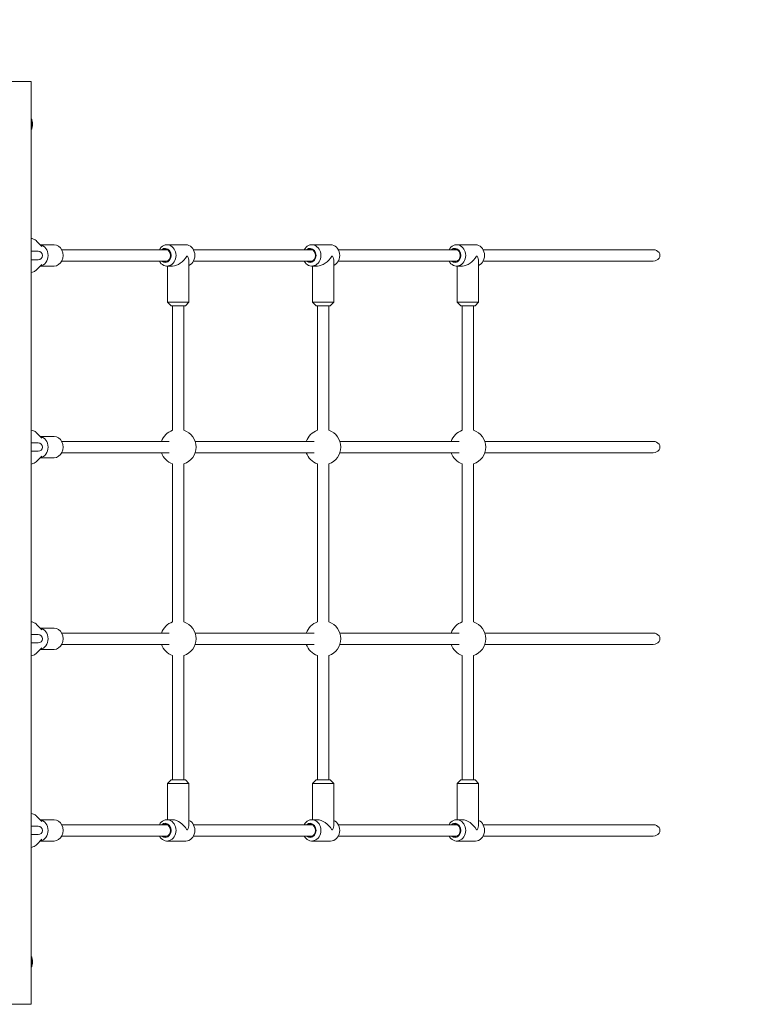
# Model space of a CAD drawing. Units: millimetres. Extents: x -4539 to 383320, y -3372 to 4803.
# Drawn here: x 1522 to 2546, y 1953 to 3341 of the extents above; entities that cross this region are included whole.
import ezdxf

# ---------------------------------------------------------------- set-up
doc = ezdxf.new("R2010")
doc.units = ezdxf.units.MM
doc.layers.add('Opvangzone', color=7, linetype='Continuous', true_color=0x00a19a)
doc.layers.add('Toestel 2D', color=7, linetype='Continuous', lineweight=20)

# ---------------------------------------------------------------- blocks, each defined once
blk = doc.blocks.new('WP-GT102')
at = {"layer": 'Opvangzone'}
blk.add_lwpolyline([(3923.7, 3016.5, 0.421507), (2386.4, 4516, 0.158675), (1503.4, 4803.5), (103.4, 4803.5, 0.311692), (-1299.3, 3835)], format="xyb", dxfattribs=at)
at = {"layer": 'Toestel 2D'}
for p, q in [((1538.4, 3253.5), (1503.4, 3253.5)), ((1538.4, 1953.5), (1538.4, 3253.5)), ((1539.4, 3200.5), (1538.4, 3200.5)), ((1539.4, 3200.5), (1539.4, 3186.5)), ((1540.5, 3195.9), (1540.5, 3195.9)), ((1540.5, 3195.9), (1540.5, 3195.9)), ((1540.5, 3195.8), (1540.5, 3195.8)), ((1540.5, 3193.5), (1540.5, 3193.5)), ((1540.5, 3193.4), (1540.5, 3193.4)), ((1540.5, 3191.1), (1540.5, 3191.1)), ((1540.5, 3191.1), (1540.5, 3191.1)), ((1540.5, 3191.1), (1540.5, 3191.1)), ((1539.4, 3186.5), (1538.4, 3186.5)), ((1553.7, 3021.1), (1546.6, 3028.2)), ((1548.4, 3014.5), (1538.4, 3014.5)), ((1570.8, 3023.5), (1551.3, 3023.5)), ((1581.6, 3016.5), (1730.6, 3016.5)), ((1756.3, 3023.5), (1729.8, 3023.5)), ((1767, 3016.5), (1934.7, 3016.5)), ((1960.3, 3023.5), (1933.8, 3023.5)), ((1971.1, 3016.5), (2138.7, 3016.5)), ((2164.3, 3023.5), (2137.8, 3023.5)), ((2175.1, 3016.5), (2414.7, 3016.5)), ((1538.4, 3002.5), (1548.4, 3002.5)), ((1555.1, 3008.5), (1554.4, 3008.5)), ((1581.6, 3000.5), (1730.6, 3000.5)), ((1757.9, 3007.5), (1758.9, 3007.5)), ((1760.7, 3000.5), (1760.7, 2942.5)), ((1767, 3000.5), (1934.7, 3000.5)), ((1961.9, 3007.5), (1962.9, 3007.5)), ((1964.7, 3000.5), (1964.7, 2942.5)), ((1971.1, 3000.5), (2138.7, 3000.5)), ((2165.9, 3007.5), (2166.9, 3007.5)), ((2168.7, 3000.5), (2168.7, 2942.5)), ((2175.1, 3000.5), (2414.7, 3000.5)), ((1546.6, 2988.7), (1553.7, 2995.9)), ((1570.8, 2993.5), (1551.3, 2993.5)), ((1737.7, 2993.5), (1729.8, 2993.5)), ((1730.7, 2993.5), (1730.7, 2942.5)), ((1941.8, 2993.5), (1933.8, 2993.5)), ((1934.7, 2993.5), (1934.7, 2942.5)), ((2145.8, 2993.5), (2137.8, 2993.5)), ((2138.7, 2993.5), (2138.7, 2942.5)), ((1730.7, 2942.5), (1760.7, 2942.5)), ((1735.7, 2937.5), (1730.7, 2942.5)), ((1755.7, 2937.5), (1760.7, 2942.5)), ((1934.7, 2942.5), (1964.7, 2942.5)), ((1939.7, 2937.5), (1934.7, 2942.5)), ((1959.7, 2937.5), (1964.7, 2942.5)), ((2138.7, 2942.5), (2168.7, 2942.5)), ((2143.7, 2937.5), (2138.7, 2942.5)), ((2163.7, 2937.5), (2168.7, 2942.5)), ((1755.7, 2937.5), (1735.7, 2937.5)), ((1737.7, 2937.5), (1737.7, 2762.2)), ((1753.7, 2937.5), (1753.7, 2762.2)), ((1959.7, 2937.5), (1939.7, 2937.5)), ((1941.7, 2937.5), (1941.7, 2762.2)), ((1957.7, 2937.5), (1957.7, 2762.2)), ((2163.7, 2937.5), (2143.7, 2937.5)), ((2145.7, 2937.5), (2145.7, 2762.2)), ((2161.7, 2937.5), (2161.7, 2762.2)), ((1546.6, 2758.2), (1553.7, 2751.1)), ((1570.8, 2753.5), (1551.3, 2753.5)), ((1581.6, 2746.5), (1733.1, 2746.5)), ((1769.4, 2746.5), (1937.2, 2746.5)), ((1973.4, 2746.5), (2141.2, 2746.5)), ((2177.4, 2746.5), (2414.7, 2746.5)), ((1548.4, 2744.5), (1538.4, 2744.5)), ((1554.4, 2738.5), (1555.1, 2738.5)), ((1538.4, 2732.5), (1548.4, 2732.5)), ((1553.7, 2725.9), (1546.6, 2718.7)), ((1570.8, 2723.5), (1551.3, 2723.5)), ((1581.6, 2730.5), (1733.1, 2730.5)), ((1769.4, 2730.5), (1937.2, 2730.5)), ((1973.4, 2730.5), (2141.2, 2730.5)), ((2177.4, 2730.5), (2414.7, 2730.5)), ((1737.7, 2714.8), (1737.7, 2492.2)), ((1753.7, 2714.8), (1753.7, 2492.2)), ((1941.7, 2714.8), (1941.7, 2492.2)), ((1957.7, 2714.8), (1957.7, 2492.2)), ((2145.7, 2714.8), (2145.7, 2492.2)), ((2161.7, 2714.8), (2161.7, 2492.2)), ((1553.7, 2481.1), (1546.6, 2488.2)), ((1570.8, 2483.5), (1551.3, 2483.5)), ((1548.4, 2474.5), (1538.4, 2474.5)), ((1581.6, 2476.5), (1733.1, 2476.5)), ((1769.4, 2476.5), (1937.2, 2476.5)), ((1973.4, 2476.5), (2141.2, 2476.5)), ((2177.4, 2476.5), (2414.7, 2476.5)), ((1538.4, 2462.5), (1548.4, 2462.5)), ((1546.6, 2448.7), (1553.7, 2455.9)), ((1555.1, 2468.5), (1554.4, 2468.5)), ((1581.6, 2460.5), (1733.1, 2460.5)), ((1769.4, 2460.5), (1937.2, 2460.5)), ((1973.4, 2460.5), (2141.2, 2460.5)), ((2177.4, 2460.5), (2414.7, 2460.5)), ((1570.8, 2453.5), (1551.3, 2453.5)), ((1737.7, 2444.8), (1737.7, 2269.5)), ((1753.7, 2444.8), (1753.7, 2269.5)), ((1941.7, 2444.8), (1941.7, 2269.5)), ((1957.7, 2444.8), (1957.7, 2269.5)), ((2145.7, 2444.8), (2145.7, 2269.5)), ((2161.7, 2444.8), (2161.7, 2269.5)), ((1735.7, 2269.5), (1730.7, 2264.5)), ((1760.7, 2264.5), (1730.7, 2264.5)), ((1730.7, 2213.5), (1730.7, 2264.5)), ((1735.7, 2269.5), (1755.7, 2269.5)), ((1755.7, 2269.5), (1760.7, 2264.5)), ((1760.7, 2206.4), (1760.7, 2264.5)), ((1939.7, 2269.5), (1934.7, 2264.5)), ((1964.7, 2264.5), (1934.7, 2264.5)), ((1934.7, 2213.5), (1934.7, 2264.5)), ((1939.7, 2269.5), (1959.7, 2269.5)), ((1959.7, 2269.5), (1964.7, 2264.5)), ((1964.7, 2206.4), (1964.7, 2264.5)), ((2143.7, 2269.5), (2138.7, 2264.5)), ((2168.7, 2264.5), (2138.7, 2264.5)), ((2138.7, 2213.5), (2138.7, 2264.5)), ((2143.7, 2269.5), (2163.7, 2269.5)), ((2163.7, 2269.5), (2168.7, 2264.5)), ((2168.7, 2206.4), (2168.7, 2264.5)), ((1546.6, 2218.2), (1553.7, 2211.1)), ((1570.8, 2213.5), (1551.3, 2213.5)), ((1581.6, 2206.5), (1730.6, 2206.5)), ((1737.7, 2213.5), (1729.8, 2213.5)), ((1767, 2206.5), (1934.7, 2206.5)), ((1941.8, 2213.5), (1933.8, 2213.5)), ((1971.1, 2206.5), (2138.7, 2206.5)), ((2145.8, 2213.5), (2137.8, 2213.5)), ((2175.1, 2206.5), (2414.7, 2206.5)), ((1548.4, 2204.5), (1538.4, 2204.5)), ((1538.4, 2192.5), (1548.4, 2192.5)), ((1554.4, 2198.5), (1555.1, 2198.5)), ((1758.9, 2199.5), (1757.9, 2199.5)), ((1962.9, 2199.5), (1961.9, 2199.5)), ((2166.9, 2199.5), (2165.9, 2199.5)), ((1553.7, 2185.9), (1546.6, 2178.7)), ((1570.8, 2183.5), (1551.3, 2183.5)), ((1581.6, 2190.5), (1730.6, 2190.5)), ((1756.3, 2183.5), (1729.8, 2183.5)), ((1767, 2190.5), (1934.7, 2190.5)), ((1960.3, 2183.5), (1933.8, 2183.5)), ((1971.1, 2190.5), (2138.7, 2190.5)), ((2164.3, 2183.5), (2137.8, 2183.5)), ((2175.1, 2190.5), (2414.7, 2190.5)), ((1539.4, 2020.5), (1538.4, 2020.5)), ((1539.4, 2020.5), (1539.4, 2006.5)), ((1540.5, 2015.9), (1540.5, 2015.9)), ((1540.5, 2015.9), (1540.5, 2015.9)), ((1540.5, 2015.8), (1540.5, 2015.8)), ((1540.5, 2013.5), (1540.5, 2013.5)), ((1540.5, 2013.4), (1540.5, 2013.4)), ((1539.4, 2006.5), (1538.4, 2006.5)), ((1540.5, 2011.1), (1540.5, 2011.1)), ((1540.5, 2011.1), (1540.5, 2011.1)), ((1540.5, 2011.1), (1540.5, 2011.1)), ((1503.4, 1953.5), (1538.4, 1953.5))]:
    blk.add_line(p, q, dxfattribs=at)
for centre, radius, start, end in [((1523.8, 3192.4), 17.1, 11.7363, 24.4651), ((1523.8, 3194.6), 17.1, 335.5349, 348.2637), ((1542.4, 3195), 2, 155.4339, 160.1589), ((1542.4, 3191.9), 2, 199.8411, 204.5661), ((1548.4, 3008.5), 6, 270, 90), ((1745.7, 2738.5), 25, 108.6629, 161.3371), ((1745.7, 2738.5), 25, 288.6629, 71.3371), ((1949.7, 2738.5), 25, 108.6629, 161.3371), ((1949.7, 2738.5), 25, 288.6629, 71.3371), ((2153.7, 2738.5), 25, 108.6629, 161.3371), ((2153.7, 2738.5), 25, 288.6629, 71.3371), ((1548.4, 2738.5), 6, 270, 90), ((1745.7, 2738.5), 25, 198.6629, 251.3371), ((1949.7, 2738.5), 25, 198.6629, 251.3371), ((2153.7, 2738.5), 25, 198.6629, 251.3371), ((1745.7, 2468.5), 25, 108.6629, 161.3371), ((1745.7, 2468.5), 25, 288.6629, 71.3371), ((1949.7, 2468.5), 25, 108.6629, 161.3371), ((1949.7, 2468.5), 25, 288.6629, 71.3371), ((2153.7, 2468.5), 25, 108.6629, 161.3371), ((2153.7, 2468.5), 25, 288.6629, 71.3371), ((1548.4, 2468.5), 6, 270, 90), ((1745.7, 2468.5), 25, 198.6629, 251.3371), ((1949.7, 2468.5), 25, 198.6629, 251.3371), ((2153.7, 2468.5), 25, 198.6629, 251.3371), ((1548.4, 2198.5), 6, 270, 90), ((1523.8, 2012.4), 17.1, 11.7363, 24.4651), ((1542.4, 2015), 2, 155.4339, 160.1589), ((1523.8, 2014.6), 17.1, 335.5349, 348.2637), ((1542.4, 2011.9), 2, 199.8411, 204.5661)]:
    blk.add_arc(centre, radius, start, end, dxfattribs=at)
for centre, major_axis, ratio, start_param, end_param in [((1729.8, 3008.5), (0, -15), 0.848048, 5.274925, 10.433038), ((1933.8, 3008.5), (0, -15), 0.848048, 5.274925, 10.433038), ((2137.8, 3008.5), (0, -15), 0.848048, 5.274925, 10.433038), ((1549.6, 3008.5), (0, -15), 0.848048, 0.143866, 2.997726), ((1570.8, 3008.5), (0, -15), 0.848048, 0, 3.141593), ((1727.1, 3008.5), (0, 10), 0.848048, 2.498092, 6.926686), ((1727.1, 3008.5), (0, -9), 0.848048, 5.807303, 9.90066), ((1756.3, 3008.5), (0, 15), 0.848048, 3.494918, 6.283185), ((1931.2, 3008.5), (0, 10), 0.848048, 2.498092, 6.926686), ((1931.2, 3008.5), (0, -9), 0.848048, 5.807303, 9.90066), ((1960.3, 3008.5), (0, 15), 0.848048, 3.494918, 6.283185), ((2135.2, 3008.5), (0, 10), 0.848048, 2.498092, 6.926686), ((2135.2, 3008.5), (0, -9), 0.848048, 5.807303, 9.90066), ((2164.3, 3008.5), (0, 15), 0.848048, 3.494918, 6.283185), ((2414.7, 3008.5), (9.43, 0), 0.848048, 4.712389, 7.853982), ((1745.7, 3008.5), (13.1, 13.1), 0.554309, 3.647738, 5.151818), ((1745.7, 3008.5), (13.1, -13.1), 0.554309, 0.506145, 0.997935), ((1949.7, 3008.5), (13.1, 13.1), 0.554309, 3.647738, 5.151818), ((1949.7, 3008.5), (13.1, -13.1), 0.554309, 0.506145, 0.997935), ((2153.7, 3008.5), (13.1, 13.1), 0.554309, 3.647738, 5.151818), ((2153.7, 3008.5), (13.1, -13.1), 0.554309, 0.506145, 0.997935), ((1549.6, 2738.5), (0, -15), 0.848048, 0.143866, 2.997726), ((1570.8, 2738.5), (0, -15), 0.848048, 0, 3.141593), ((2414.7, 2738.5), (9.43, 0), 0.848048, 4.712389, 7.853982), ((1549.6, 2468.5), (0, -15), 0.848048, 0.143866, 2.997726), ((1570.8, 2468.5), (0, -15), 0.848048, 0, 3.141593), ((2414.7, 2468.5), (9.43, 0), 0.848048, 4.712389, 7.853982), ((1549.6, 2198.5), (0, -15), 0.848048, 0.143866, 2.997726), ((1570.8, 2198.5), (0, -15), 0.848048, 0, 3.141593), ((1729.8, 2198.5), (0, -15), 0.848048, 5.274925, 10.433038), ((1727.1, 2198.5), (0, 10), 0.848048, 2.498092, 6.926686), ((1727.1, 2198.5), (0, -9), 0.848048, 5.807303, 9.90066), ((1745.7, 2198.5), (-13.1, 13.1), 0.554309, 4.27296, 5.77704), ((1756.3, 2198.5), (0, 15), 0.848048, 3.141593, 5.92986), ((1745.7, 2198.5), (-13.1, -13.1), 0.554309, 2.143658, 2.635447), ((1933.8, 2198.5), (0, -15), 0.848048, 5.274925, 10.433038), ((1931.2, 2198.5), (0, 10), 0.848048, 2.498092, 6.926686), ((1931.2, 2198.5), (0, -9), 0.848048, 5.807303, 9.90066), ((1949.7, 2198.5), (-13.1, 13.1), 0.554309, 4.27296, 5.77704), ((1960.3, 2198.5), (0, 15), 0.848048, 3.141593, 5.92986), ((1949.7, 2198.5), (-13.1, -13.1), 0.554309, 2.143658, 2.635447), ((2137.8, 2198.5), (0, -15), 0.848048, 5.274925, 10.433038), ((2135.2, 2198.5), (0, 10), 0.848048, 2.498092, 6.926686), ((2135.2, 2198.5), (0, -9), 0.848048, 5.807303, 9.90066), ((2153.7, 2198.5), (-13.1, 13.1), 0.554309, 4.27296, 5.77704), ((2164.3, 2198.5), (0, 15), 0.848048, 3.141593, 5.92986), ((2153.7, 2198.5), (-13.1, -13.1), 0.554309, 2.143658, 2.635447), ((2414.7, 2198.5), (9.43, 0), 0.848048, 4.712389, 7.853982)]:
    blk.add_ellipse(centre, major_axis=major_axis, ratio=ratio, start_param=start_param, end_param=end_param, dxfattribs=at)
for points, knots in [([(1540.5, 3195.9), (1540.5, 3195.9), (1540.5, 3195.9), (1540.5, 3195.9), (1540.5, 3195.9), (1540.5, 3195.8), (1540.5, 3195.8), (1540.5, 3195.8)], [-0.01076881, -0.01076881, -0.01076881, -0.01076881, -0.00714213, -0.00714213, -0.00371485, -0.00371485, 0, 0, 0, 0]), ([(1540.5, 3195.9), (1540.5, 3195.9), (1540.5, 3195.9), (1540.5, 3195.9), (1540.5, 3195.9), (1540.5, 3195.9), (1540.5, 3195.9), (1540.5, 3195.9), (1540.5, 3195.9), (1540.5, 3195.9), (1540.5, 3195.9), (1540.5, 3195.9)], [0.010351754, 0.010351754, 0.010351754, 0.010351754, 0.010733772, 0.010733772, 0.01137298, 0.01137298, 0.0123993, 0.0123993, 0.014517212, 0.014517212, 0.016185646, 0.016185646, 0.016185646, 0.016185646]), ([(1540.5, 3193.5), (1540.5, 3193.9), (1540.5, 3194.3), (1540.5, 3194.7), (1540.5, 3195.1), (1540.5, 3195.4), (1540.5, 3195.8)], [-0.1295508, -0.1295508, -0.1295508, -0.1295508, 0, 0, 0, 0.1295508, 0.1295508, 0.1295508, 0.1295508]), ([(1540.5, 3193.5), (1540.5, 3193.5), (1540.5, 3193.5), (1540.5, 3193.5), (1540.5, 3193.5), (1540.5, 3193.4), (1540.5, 3193.4), (1540.5, 3193.4)], [-0.01076881, -0.01076881, -0.01076881, -0.01076881, -0.00714213, -0.00714213, -0.00371485, -0.00371485, 0, 0, 0, 0]), ([(1540.5, 3191.1), (1540.5, 3191.5), (1540.5, 3191.9), (1540.5, 3192.3), (1540.5, 3192.7), (1540.5, 3193), (1540.5, 3193.4)], [-0.1295508, -0.1295508, -0.1295508, -0.1295508, 0, 0, 0, 0.1295508, 0.1295508, 0.1295508, 0.1295508]), ([(1540.5, 3191.1), (1540.5, 3191.1), (1540.5, 3191.1), (1540.5, 3191.1), (1540.5, 3191.1), (1540.5, 3191.1), (1540.5, 3191.1), (1540.5, 3191.1)], [-0.01076881, -0.01076881, -0.01076881, -0.01076881, -0.00714213, -0.00714213, -0.00371485, -0.00371485, 0, 0, 0, 0]), ([(1540.5, 3191.1), (1540.5, 3191.1), (1540.5, 3191.1), (1540.5, 3191.1), (1540.5, 3191.1), (1540.5, 3191.1), (1540.5, 3191.1), (1540.5, 3191.1), (1540.5, 3191.1), (1540.5, 3191.1), (1540.5, 3191.1), (1540.5, 3191.1)], [0.017337322, 0.017337322, 0.017337322, 0.017337322, 0.018343417, 0.018343417, 0.021189926, 0.021189926, 0.022189294, 0.022189294, 0.022823227, 0.022823227, 0.02318308, 0.02318308, 0.02318308, 0.02318308]), ([(1546.6, 3028.2), (1545.1, 3029.7), (1543.3, 3031), (1540.2, 3032.1), (1539.3, 3032.3), (1538.4, 3032.4)], [2.6517699, 2.6517699, 2.6517699, 2.6517699, 2.958833, 2.958833, 3.0791709, 3.0791709, 3.0791709, 3.0791709]), ([(1538.6, 3017), (1538.6, 3017), (1538.6, 3017), (1538.5, 3016.9), (1538.5, 3016.8), (1538.4, 3016.7)], [3.5838174, 3.5838174, 3.5838174, 3.5838174, 3.6429553, 3.6429553, 3.7762765, 3.7762765, 3.7762765, 3.7762765]), ([(1538.4, 3000.3), (1538.5, 3000.1), (1538.6, 3000), (1538.6, 3000), (1538.6, 3000), (1538.6, 3000)], [5.6485015, 5.6485015, 5.6485015, 5.6485015, 5.8301271, 5.8301271, 5.8409605, 5.8409605, 5.8409605, 5.8409605]), ([(1538.4, 2984.6), (1539.6, 2984.7), (1540.8, 2985), (1543.4, 2986.1), (1544.7, 2987), (1546.1, 2988.3), (1546.3, 2988.5), (1546.6, 2988.7)], [6.345607, 6.345607, 6.345607, 6.345607, 6.5044021, 6.5044021, 6.7253233, 6.7253233, 6.7730081, 6.7730081, 6.7730081, 6.7730081]), ([(1538.4, 2762.4), (1539.6, 2762.2), (1540.8, 2761.9), (1543.4, 2760.8), (1544.7, 2759.9), (1546.1, 2758.7), (1546.3, 2758.5), (1546.6, 2758.2)], [9.4871997, 9.4871997, 9.4871997, 9.4871997, 9.6459947, 9.6459947, 9.8669159, 9.8669159, 9.9146007, 9.9146007, 9.9146007, 9.9146007]), ([(1538.4, 2746.7), (1538.5, 2746.9), (1538.6, 2747), (1538.6, 2747), (1538.6, 2747), (1538.6, 2747)], [8.7900941, 8.7900941, 8.7900941, 8.7900941, 8.9717197, 8.9717197, 8.9825532, 8.9825532, 8.9825532, 8.9825532]), ([(1538.6, 2730), (1538.6, 2730), (1538.6, 2730), (1538.5, 2730), (1538.5, 2730.1), (1538.4, 2730.3)], [6.7254101, 6.7254101, 6.7254101, 6.7254101, 6.7845479, 6.7845479, 6.9178691, 6.9178691, 6.9178691, 6.9178691]), ([(1546.6, 2718.7), (1545.1, 2717.2), (1543.3, 2716), (1540.2, 2714.9), (1539.3, 2714.7), (1538.4, 2714.6)], [5.7933625, 5.7933625, 5.7933625, 5.7933625, 6.1004257, 6.1004257, 6.2207636, 6.2207636, 6.2207636, 6.2207636]), ([(1546.6, 2488.2), (1545.1, 2489.7), (1543.3, 2491), (1540.2, 2492.1), (1539.3, 2492.3), (1538.4, 2492.4)], [2.6517699, 2.6517699, 2.6517699, 2.6517699, 2.958833, 2.958833, 3.0791709, 3.0791709, 3.0791709, 3.0791709]), ([(1538.6, 2477), (1538.6, 2477), (1538.6, 2477), (1538.5, 2476.9), (1538.5, 2476.8), (1538.4, 2476.7)], [3.5838174, 3.5838174, 3.5838174, 3.5838174, 3.6429553, 3.6429553, 3.7762765, 3.7762765, 3.7762765, 3.7762765]), ([(1538.4, 2460.3), (1538.5, 2460.1), (1538.6, 2460), (1538.6, 2460), (1538.6, 2460), (1538.6, 2460)], [5.6485015, 5.6485015, 5.6485015, 5.6485015, 5.8301271, 5.8301271, 5.8409605, 5.8409605, 5.8409605, 5.8409605]), ([(1538.4, 2444.6), (1539.6, 2444.7), (1540.8, 2445), (1543.4, 2446.1), (1544.7, 2447), (1546.1, 2448.3), (1546.3, 2448.5), (1546.6, 2448.7)], [6.345607, 6.345607, 6.345607, 6.345607, 6.5044021, 6.5044021, 6.7253233, 6.7253233, 6.7730081, 6.7730081, 6.7730081, 6.7730081]), ([(1538.4, 2222.4), (1539.6, 2222.2), (1540.8, 2221.9), (1543.4, 2220.8), (1544.7, 2219.9), (1546.1, 2218.7), (1546.3, 2218.5), (1546.6, 2218.2)], [9.4871997, 9.4871997, 9.4871997, 9.4871997, 9.6459947, 9.6459947, 9.8669159, 9.8669159, 9.9146007, 9.9146007, 9.9146007, 9.9146007]), ([(1538.4, 2206.7), (1538.5, 2206.9), (1538.6, 2207), (1538.6, 2207), (1538.6, 2207), (1538.6, 2207)], [8.7900941, 8.7900941, 8.7900941, 8.7900941, 8.9717197, 8.9717197, 8.9825532, 8.9825532, 8.9825532, 8.9825532]), ([(1538.6, 2190), (1538.6, 2190), (1538.6, 2190), (1538.5, 2190), (1538.5, 2190.1), (1538.4, 2190.3)], [6.7254101, 6.7254101, 6.7254101, 6.7254101, 6.7845479, 6.7845479, 6.9178691, 6.9178691, 6.9178691, 6.9178691]), ([(1546.6, 2178.7), (1545.1, 2177.2), (1543.3, 2176), (1540.2, 2174.9), (1539.3, 2174.7), (1538.4, 2174.6)], [5.7933625, 5.7933625, 5.7933625, 5.7933625, 6.1004257, 6.1004257, 6.2207636, 6.2207636, 6.2207636, 6.2207636]), ([(1540.5, 2015.9), (1540.5, 2015.9), (1540.5, 2015.9), (1540.5, 2015.9), (1540.5, 2015.9), (1540.5, 2015.8), (1540.5, 2015.8), (1540.5, 2015.8)], [-0.01076881, -0.01076881, -0.01076881, -0.01076881, -0.00714213, -0.00714213, -0.00371485, -0.00371485, 0, 0, 0, 0]), ([(1540.5, 2015.9), (1540.5, 2015.9), (1540.5, 2015.9), (1540.5, 2015.9), (1540.5, 2015.9), (1540.5, 2015.9), (1540.5, 2015.9), (1540.5, 2015.9), (1540.5, 2015.9), (1540.5, 2015.9), (1540.5, 2015.9), (1540.5, 2015.9)], [0.010351754, 0.010351754, 0.010351754, 0.010351754, 0.010733772, 0.010733772, 0.01137298, 0.01137298, 0.0123993, 0.0123993, 0.014517212, 0.014517212, 0.016185646, 0.016185646, 0.016185646, 0.016185646]), ([(1540.5, 2013.5), (1540.5, 2013.9), (1540.5, 2014.3), (1540.5, 2014.7), (1540.5, 2015.1), (1540.5, 2015.4), (1540.5, 2015.8)], [-0.1295508, -0.1295508, -0.1295508, -0.1295508, 0, 0, 0, 0.1295508, 0.1295508, 0.1295508, 0.1295508]), ([(1540.5, 2013.5), (1540.5, 2013.5), (1540.5, 2013.5), (1540.5, 2013.5), (1540.5, 2013.5), (1540.5, 2013.4), (1540.5, 2013.4), (1540.5, 2013.4)], [-0.01076881, -0.01076881, -0.01076881, -0.01076881, -0.00714213, -0.00714213, -0.00371485, -0.00371485, 0, 0, 0, 0]), ([(1540.5, 2011.1), (1540.5, 2011.5), (1540.5, 2011.9), (1540.5, 2012.3), (1540.5, 2012.7), (1540.5, 2013), (1540.5, 2013.4)], [-0.1295508, -0.1295508, -0.1295508, -0.1295508, 0, 0, 0, 0.1295508, 0.1295508, 0.1295508, 0.1295508]), ([(1540.5, 2011.1), (1540.5, 2011.1), (1540.5, 2011.1), (1540.5, 2011.1), (1540.5, 2011.1), (1540.5, 2011.1), (1540.5, 2011.1), (1540.5, 2011.1)], [-0.01076881, -0.01076881, -0.01076881, -0.01076881, -0.00714213, -0.00714213, -0.00371485, -0.00371485, 0, 0, 0, 0]), ([(1540.5, 2011.1), (1540.5, 2011.1), (1540.5, 2011.1), (1540.5, 2011.1), (1540.5, 2011.1), (1540.5, 2011.1), (1540.5, 2011.1), (1540.5, 2011.1), (1540.5, 2011.1), (1540.5, 2011.1), (1540.5, 2011.1), (1540.5, 2011.1)], [0.017337322, 0.017337322, 0.017337322, 0.017337322, 0.018343417, 0.018343417, 0.021189926, 0.021189926, 0.022189294, 0.022189294, 0.022823227, 0.022823227, 0.02318308, 0.02318308, 0.02318308, 0.02318308])]:
    blk.add_open_spline(points, degree=3, knots=knots, dxfattribs=at)

msp = doc.modelspace()

# ---------------------------------------------------------------- block references
msp.add_blockref('WP-GT102', (0, 0))

doc.saveas('drawing.dxf')
